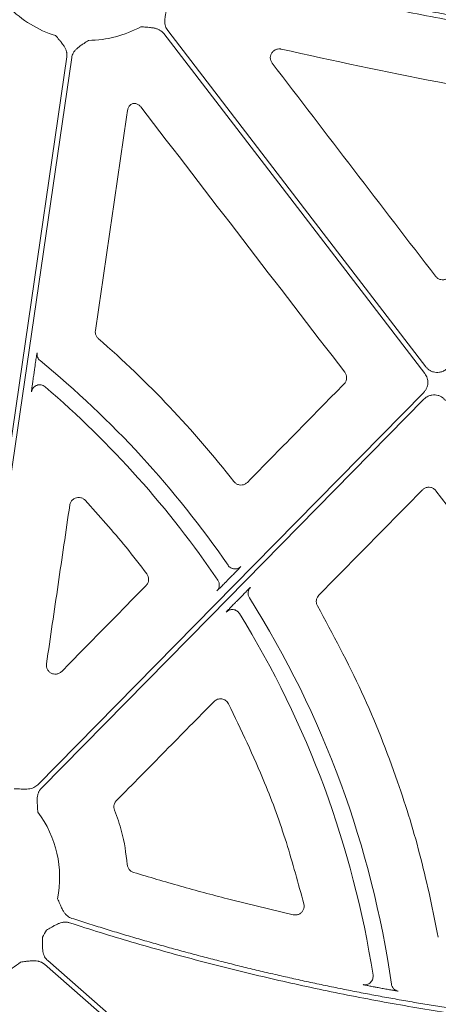
# Model space of a CAD drawing. Units: inches. Extents: x 10259 to 146259, y 1405 to 11083.
# Drawn here: x 14682 to 14717, y 3295 to 3377 of the extents above; entities that cross this region are included whole.
import ezdxf

# ---------------------------------------------------------------- set-up
doc = ezdxf.new("R2010")
doc.units = ezdxf.units.IN
doc.header["$MEASUREMENT"] = 0
doc.layers.get('0').update_dxf_attribs({"lineweight": 0})

msp = doc.modelspace()

# ---------------------------------------------------------------- linework, layer by layer
for p, q in [((14683.47932, 3348.01842), (14683.40911, 3347.53641)), ((14699.70499, 3330.24188), (14700.00145, 3330.54334)), ((14700.78414, 3328.79764), (14700.48511, 3328.49354))]:
    msp.add_line(p, q)
at = {"flags": 128}
for points in [[(14694.69282, 3376.53351), (14706.86409, 3360.68257), (14716.42724, 3348.22824)], [(14716.33893, 3347.66231), (14704.03289, 3363.68872), (14694.36386, 3376.28092)], [(14677.69487, 3315.92124), (14682.45747, 3348.62373), (14686.19952, 3374.31855)], [(14686.60991, 3374.25878), (14681.84731, 3341.55629), (14678.10527, 3315.86148)], [(14683.76079, 3313.05365), (14701.95045, 3331.55016), (14716.24232, 3346.08313)], [(14716.261, 3345.51064), (14698.22648, 3327.17185), (14684.0565, 3312.76284)], [(14741.39994, 3247.81585), (14709.43166, 3275.88795), (14684.31376, 3297.94464)], [(14684.58741, 3298.25627), (14716.55566, 3270.18413), (14741.6736, 3248.12745)]]:
    msp.add_lwpolyline(points, dxfattribs=at)
for centre, radius, start, end in [((14687.95919, 3384.96238), 9.2517, 224.0341376, 253.0308212), ((14687.95919, 3384.96238), 9.2517, 270.397223, 298.8359682), ((14631.30222, 3284.51935), 83.05383, 34.471018, 50.6646284), ((14631.30222, 3284.51935), 81.63497, 34.0817615, 49.4529476), ((14631.30222, 3284.51935), 83.05383, 8.1386855, 32.2185256), ((14631.30222, 3284.51935), 81.63497, 8.8152816, 31.7468056), ((14676.34561, 3305.21762), 9.2517, 348.9971274, 36.7960337), ((14676.34561, 3305.21762), 9.2517, 327.3960242, 331.6262418), ((14676.34561, 3305.21762), 9.2517, 299.1808124, 310.0296224)]:
    msp.add_arc(centre, radius, start, end)
for points, knots in [([(14698.43016, 3382.2765), (14698.99711, 3382.13134), (14700.13094, 3381.84105), (14701.83478, 3381.41822), (14703.54073, 3381.00467), (14705.24903, 3380.60128), (14706.9596, 3380.20782), (14708.67248, 3379.82437), (14710.38765, 3379.45088), (14712.10512, 3379.08739), (14713.82488, 3378.73387), (14715.54693, 3378.39034), (14717.27128, 3378.05678), (14718.99793, 3377.73321), (14721.22051, 3377.33009), (14723.94067, 3376.86005), (14727.16045, 3376.33948), (14730.38475, 3375.854), (14733.61356, 3375.40337), (14736.84695, 3374.98847), (14740.08462, 3374.60608), (14742.24642, 3374.38081), (14743.32743, 3374.26817)], [0, 0, 0, 0, 0.03846042, 0.07691624, 0.11536876, 0.1538193, 0.19226917, 0.23071967, 0.26917212, 0.30762781, 0.34608807, 0.3845542, 0.4230275, 0.46150929, 0.50000086, 0.57147418, 0.64291857, 0.71434242, 0.78575411, 0.85716201, 0.92857451, 1, 1, 1, 1]), ([(14741.04597, 3374.09029), (14740.44531, 3374.15657), (14739.24407, 3374.28913), (14737.44384, 3374.5017), (14735.64498, 3374.72429), (14733.84759, 3374.9579), (14732.05165, 3375.20227), (14730.25715, 3375.45746), (14728.46411, 3375.72345), (14726.67251, 3376.00025), (14724.88236, 3376.28786), (14723.09367, 3376.58628), (14721.30642, 3376.89551), (14719.09574, 3377.29169), (14716.46415, 3377.78547), (14713.41484, 3378.39019), (14710.37272, 3379.0262), (14707.33774, 3379.69328), (14704.31009, 3380.3922), (14701.28905, 3381.12013), (14699.28148, 3381.63172), (14698.27761, 3381.88753)], [0, 0, 0, 0, 0.04166544, 0.08332609, 0.12498346, 0.16663905, 0.20829437, 0.24995093, 0.29161023, 0.3332738, 0.37494312, 0.41661971, 0.45830508, 0.50000072, 0.57146929, 0.64291183, 0.71433595, 0.78574923, 0.85715926, 0.92857366, 1, 1, 1, 1]), ([(14694.63696, 3378.55916), (14694.61016, 3378.41248), (14694.5662, 3378.17192), (14694.50925, 3377.87003), (14694.46732, 3377.61943), (14694.44564, 3377.3779), (14694.45504, 3377.1246), (14694.50092, 3376.90254), (14694.57633, 3376.70389), (14694.65425, 3376.58993), (14694.69282, 3376.53351)], [0, 0, 0, 0, 0.2138375, 0.35070945, 0.4405858, 0.57816942, 0.6978123, 0.802607, 0.90227377, 1, 1, 1, 1]), ([(14694.36387, 3376.28092), (14694.34238, 3376.30735), (14694.29935, 3376.36027), (14694.2255, 3376.43182), (14694.14504, 3376.49737), (14694.0573, 3376.55638), (14693.96249, 3376.60896), (14693.81989, 3376.67376), (14693.61208, 3376.73771), (14693.3732, 3376.7791), (14693.12012, 3376.80334), (14692.81376, 3376.82623), (14692.56994, 3376.84588), (14692.42131, 3376.85786)], [0, 0, 0, 0, 0.04880858, 0.09770644, 0.14711551, 0.19744485, 0.24908164, 0.3023846, 0.42177645, 0.55953904, 0.64929171, 0.78622315, 1, 1, 1, 1]), ([(14686.19952, 3374.31854), (14686.20349, 3374.35238), (14686.21143, 3374.42011), (14686.21125, 3374.52295), (14686.20216, 3374.62633), (14686.18331, 3374.73037), (14686.15491, 3374.835), (14686.10197, 3374.98241), (14686.00295, 3375.17599), (14685.8661, 3375.37611), (14685.70706, 3375.57446), (14685.50991, 3375.81006), (14685.35403, 3375.99858), (14685.25901, 3376.11349)], [0, 0, 0, 0, 0.04880858, 0.09770644, 0.14711551, 0.19744485, 0.24908164, 0.3023846, 0.42177645, 0.55953904, 0.64929171, 0.78622315, 1, 1, 1, 1]), ([(14688.02333, 3375.71091), (14687.89948, 3375.62787), (14687.69636, 3375.4917), (14687.44022, 3375.32208), (14687.23131, 3375.17745), (14687.04303, 3375.02462), (14686.86796, 3374.84131), (14686.74074, 3374.65361), (14686.65088, 3374.46106), (14686.62349, 3374.32576), (14686.60993, 3374.25877)], [0, 0, 0, 0, 0.2138375, 0.35070945, 0.4405858, 0.57816942, 0.6978123, 0.802607, 0.90227377, 1, 1, 1, 1]), ([(14704.25316, 3374.97297), (14704.23014, 3374.97762), (14704.12433, 3374.99897), (14703.92798, 3374.99111), (14703.68828, 3374.89905), (14703.49263, 3374.73265), (14703.36272, 3374.51053), (14703.31497, 3374.25824), (14703.34931, 3373.9998), (14703.43952, 3373.85484), (14703.48462, 3373.78237)], [0, 0, 0, 0, 0.03828236, 0.17594006, 0.31303368, 0.44983809, 0.58679015, 0.72423672, 0.86212428, 1, 1, 1, 1]), ([(14730.70161, 3370.05035), (14726.27081, 3370.72511), (14717.40067, 3372.07595), (14708.63847, 3374.00668), (14704.25316, 3374.97297)], [0, 0, 0, 0, 0.49951933, 1, 1, 1, 1]), ([(14703.48462, 3373.78237), (14705.77661, 3370.79439), (14710.36057, 3364.81844), (14714.94396, 3358.84223), (14717.23564, 3355.85412)], [0, 0, 0, 0, 0.5000007, 1, 1, 1, 1]), ([(14691.75702, 3370.40215), (14691.75638, 3370.40187), (14691.67834, 3370.3683), (14691.53517, 3370.27242), (14691.37414, 3370.06868), (14691.33318, 3369.90355), (14691.31269, 3369.82098)], [0, 0, 0, 0, 0.00278593, 0.33520488, 0.66758765, 1, 1, 1, 1]), ([(14692.42854, 3370.11182), (14692.37037, 3370.17354), (14692.25403, 3370.29697), (14692.0128, 3370.40165), (14691.8425, 3370.40198), (14691.75702, 3370.40215)], [0, 0, 0, 0, 0.332481738, 0.664975264, 1, 1, 1, 1]), ([(14709.59725, 3347.78037), (14706.73566, 3351.5021), (14701.01246, 3358.94554), (14695.28985, 3366.38973), (14692.42854, 3370.11182)], [0, 0, 0, 0, 0.499999802, 1, 1, 1, 1]), ([(14691.31269, 3369.82098), (14690.86076, 3366.73237), (14689.95689, 3360.55515), (14689.05242, 3354.37822), (14688.60018, 3351.28976)], [0, 0, 0, 0, 0.500000271, 1, 1, 1, 1]), ([(14717.23564, 3355.85412), (14717.29839, 3355.78793), (14717.41962, 3355.66005), (14717.66791, 3355.5636), (14717.923, 3355.55096), (14718.17373, 3355.621), (14718.30423, 3355.73013), (14718.36948, 3355.78469)], [0, 0, 0, 0, 0.21130485, 0.40821459, 0.60529606, 0.80266662, 1, 1, 1, 1]), ([(14688.60018, 3351.28976), (14688.59622, 3351.20825), (14688.58816, 3351.04216), (14688.67629, 3350.79879), (14688.79227, 3350.67518), (14688.85026, 3350.61337)], [0, 0, 0, 0, 0.32517028, 0.66258339, 1, 1, 1, 1]), ([(14688.85026, 3350.61337), (14690.93937, 3348.79269), (14692.94073, 3346.87348), (14696.75326, 3342.8532), (14698.56269, 3340.7546), (14700.27046, 3338.57238)], [0, 0, 0, 0, 0.5, 0.5, 1, 1, 1, 1]), ([(14683.69656, 3349.4022), (14683.69607, 3349.40133), (14683.69325, 3349.3964), (14683.67726, 3349.31265), (14683.63395, 3349.04796), (14683.5656, 3348.60527), (14683.50926, 3348.22206), (14683.47932, 3348.01842)], [0, 0, 0, 0, 0.04166364, 0.23619246, 0.42998714, 0.697088, 1, 1, 1, 1]), ([(14683.94659, 3348.75725), (14683.85744, 3348.83033), (14683.78133, 3348.93192), (14683.69223, 3349.16177), (14683.67998, 3349.28811), (14683.69658, 3349.40219)], [0, 0, 0, 0, 0.5, 0.5, 1, 1, 1, 1]), ([(14683.40911, 3347.53641), (14683.3857, 3347.37443), (14683.34099, 3347.06499), (14683.28508, 3346.66318), (14683.24538, 3346.36627), (14683.22046, 3346.16601), (14683.21907, 3346.13449), (14683.21838, 3346.11871)], [0, 0, 0, 0, 0.2390471, 0.45666857, 0.64563146, 0.82257393, 1, 1, 1, 1]), ([(14709.53788, 3346.79417), (14709.55186, 3346.80915), (14709.62332, 3346.88567), (14709.71951, 3347.05379), (14709.76697, 3347.30559), (14709.73241, 3347.56365), (14709.6423, 3347.70814), (14709.59725, 3347.78037)], [0, 0, 0, 0, 0.057305116, 0.292708082, 0.528336504, 0.764178336, 1, 1, 1, 1]), ([(14716.24231, 3346.08312), (14716.26689, 3346.10947), (14716.31582, 3346.16191), (14716.37994, 3346.2482), (14716.43647, 3346.33935), (14716.50082, 3346.46777), (14716.56005, 3346.63896), (14716.59229, 3346.85391), (14716.58667, 3347.0715), (14716.54099, 3347.28311), (14716.46128, 3347.48495), (14716.37978, 3347.60308), (14716.33892, 3347.66231)], [0, 0, 0, 0, 0.062659948, 0.124729122, 0.186700632, 0.249069905, 0.374405558, 0.500044604, 0.625352194, 0.750965365, 0.875135265, 1, 1, 1, 1]), ([(14716.42726, 3348.22825), (14716.44899, 3348.20137), (14716.49219, 3348.14794), (14716.56496, 3348.07529), (14716.64288, 3348.00908), (14716.72655, 3347.94979), (14716.85972, 3347.87141), (14717.05265, 3347.79288), (14717.30917, 3347.75026), (14717.56917, 3347.76136), (14717.79222, 3347.82172), (14717.97338, 3347.90668), (14718.11756, 3347.99991), (14718.20076, 3348.07792), (14718.24264, 3348.11719)], [0, 0, 0, 0, 0.05034451, 0.10008797, 0.14959105, 0.19921966, 0.24933697, 0.374626, 0.50017176, 0.6254892, 0.75106863, 0.83405397, 0.91646781, 1, 1, 1, 1]), ([(14684.37086, 3346.55152), (14684.32024, 3346.58841), (14684.219, 3346.66217), (14684.03667, 3346.71763), (14683.84905, 3346.72436), (14683.68701, 3346.69262), (14683.60143, 3346.64188), (14683.56967, 3346.62305)], [0, 0, 0, 0, 0.21785893, 0.43570401, 0.65355196, 0.8714078, 1, 1, 1, 1]), ([(14701.39975, 3338.50884), (14702.75608, 3339.88974), (14705.46874, 3342.65154), (14708.18149, 3345.41329), (14709.53788, 3346.79417)], [0, 0, 0, 0, 0.49999877, 1, 1, 1, 1]), ([(14683.56967, 3346.62305), (14683.5467, 3346.61171), (14683.46766, 3346.57269), (14683.3616, 3346.46172), (14683.25961, 3346.30248), (14683.23212, 3346.17997), (14683.21838, 3346.11871)], [0, 0, 0, 0, 0.12017422, 0.41342453, 0.70669938, 1, 1, 1, 1]), ([(14718.07638, 3345.39957), (14718.05465, 3345.42645), (14718.01145, 3345.47989), (14717.93868, 3345.55254), (14717.86076, 3345.61875), (14717.77709, 3345.67804), (14717.64392, 3345.75642), (14717.45099, 3345.83495), (14717.19447, 3345.87756), (14716.93447, 3345.86646), (14716.71142, 3345.80611), (14716.53026, 3345.72115), (14716.38607, 3345.62792), (14716.30288, 3345.5499), (14716.261, 3345.51063)], [0, 0, 0, 0, 0.05034447, 0.10008789, 0.14959092, 0.19921949, 0.24933675, 0.37462589, 0.50017176, 0.62548932, 0.75106886, 0.83405412, 0.91646788, 1, 1, 1, 1]), ([(14700.27047, 3338.57237), (14700.33198, 3338.50841), (14700.45236, 3338.38324), (14700.69826, 3338.28769), (14700.95334, 3338.27503), (14701.20403, 3338.34514), (14701.33451, 3338.45427), (14701.39975, 3338.50884)], [0, 0, 0, 0, 0.20687994, 0.4048834, 0.60306553, 0.80152426, 1, 1, 1, 1]), ([(14716.13575, 3337.87264), (14714.68282, 3336.39714), (14711.77695, 3333.44615), (14708.87102, 3330.49528), (14707.41805, 3329.01985)], [0, 0, 0, 0, 0.50000005, 1, 1, 1, 1]), ([(14717.26922, 3337.80336), (14717.20686, 3337.86905), (14717.08588, 3337.99649), (14716.838, 3338.09298), (14716.58267, 3338.10587), (14716.33174, 3338.03609), (14716.20108, 3337.92712), (14716.13575, 3337.87264)], [0, 0, 0, 0, 0.21005167, 0.40745932, 0.60493642, 0.80246835, 1, 1, 1, 1]), ([(14747.83004, 3298.07264), (14742.73616, 3304.69374), (14732.54837, 3317.936), (14722.36228, 3331.18089), (14717.26922, 3337.80336)], [0, 0, 0, 0, 0.49999853, 1, 1, 1, 1]), ([(14687.74351, 3336.99777), (14687.70264, 3337.03624), (14687.60022, 3337.13265), (14687.38978, 3337.22585), (14687.13445, 3337.25052), (14686.88411, 3337.18831), (14686.67013, 3337.04673), (14686.50895, 3336.84237), (14686.46788, 3336.67708), (14686.44735, 3336.59444)], [0, 0, 0, 0, 0.099595286, 0.249625086, 0.399493702, 0.549369971, 0.699441537, 0.849733113, 1, 1, 1, 1]), ([(14692.93279, 3330.80242), (14692.35612, 3331.55458), (14690.71613, 3333.69366), (14688.91277, 3335.69813), (14687.74351, 3336.99777)], [0, 0, 0, 0, 0.35162641, 1, 1, 1, 1]), ([(14686.44735, 3336.59444), (14686.1209, 3334.36717), (14685.46802, 3329.91263), (14684.81483, 3325.45827), (14684.48823, 3323.23109)], [0, 0, 0, 0, 0.49999993, 1, 1, 1, 1]), ([(14700.17623, 3331.24762), (14700.16382, 3331.24986), (14700.10063, 3331.26127), (14699.99579, 3331.31478), (14699.86856, 3331.40444), (14699.80474, 3331.4861), (14699.77283, 3331.52693)], [0, 0, 0, 0, 0.07528818, 0.38351285, 0.69177205, 1, 1, 1, 1]), ([(14700.00145, 3330.54334), (14700.09971, 3330.6435), (14700.29624, 3330.84384), (14700.55595, 3331.11197), (14700.74825, 3331.31333), (14700.84139, 3331.41428), (14700.85029, 3331.42728), (14700.85346, 3331.43191)], [0, 0, 0, 0, 0.22190872, 0.44385821, 0.66407902, 0.88043759, 1, 1, 1, 1]), ([(14700.85346, 3331.43191), (14700.8149, 3331.39744), (14700.7378, 3331.32851), (14700.59696, 3331.26001), (14700.44628, 3331.22309), (14700.30238, 3331.217), (14700.21419, 3331.23841), (14700.17623, 3331.24762)], [0, 0, 0, 0, 0.21029117, 0.42054253, 0.63084052, 0.84109375, 1, 1, 1, 1]), ([(14692.86865, 3329.82262), (14692.88081, 3329.83558), (14692.95059, 3329.90993), (14693.04736, 3330.07445), (14693.09745, 3330.3258), (14693.06566, 3330.58423), (14692.97708, 3330.72969), (14692.93279, 3330.80242)], [0, 0, 0, 0, 0.05006689, 0.28726181, 0.52468935, 0.76234954, 1, 1, 1, 1]), ([(14698.83446, 3329.37886), (14698.84594, 3329.38805), (14698.86891, 3329.40645), (14699.01876, 3329.55217), (14699.23578, 3329.76789), (14699.47784, 3330.01128), (14699.63924, 3330.17513), (14699.70499, 3330.24188)], [0, 0, 0, 0, 0.21106548, 0.42208406, 0.63471287, 0.85120315, 1, 1, 1, 1]), ([(14698.83447, 3329.37887), (14698.94713, 3329.49346), (14699.01862, 3329.64772), (14699.04786, 3329.96781), (14699.0055, 3330.13247), (14698.91547, 3330.26558)], [0, 0, 0, 0, 0.5, 0.5, 1, 1, 1, 1]), ([(14685.76916, 3322.59346), (14686.95239, 3323.79833), (14689.31884, 3326.20808), (14691.68538, 3328.61778), (14692.86865, 3329.82262)], [0, 0, 0, 0, 0.50000045, 1, 1, 1, 1]), ([(14701.66099, 3329.66706), (14701.65833, 3329.66735), (14701.63244, 3329.64397), (14701.54047, 3329.55584), (14701.47366, 3329.49037), (14701.31076, 3329.32879), (14701.21474, 3329.23276), (14701.00633, 3329.02301), (14700.89622, 3328.9116), (14700.78414, 3328.79763)], [0, 0, 0, 0, 0.25, 0.25, 0.5, 0.5, 0.75, 0.75, 1, 1, 1, 1]), ([(14701.5675, 3328.79949), (14701.53375, 3328.86952), (14701.46628, 3329.00959), (14701.44266, 3329.17823), (14701.46542, 3329.25699), (14701.46649, 3329.2607)], [0, 0, 0, 0, 0.487937032, 0.975844991, 1, 1, 1, 1]), ([(14701.46649, 3329.2607), (14701.48117, 3329.33472), (14701.5113, 3329.4866), (14701.61026, 3329.6059), (14701.66099, 3329.66706)], [0, 0, 0, 0, 0.48732499, 1, 1, 1, 1]), ([(14700.48511, 3328.49354), (14700.41805, 3328.42523), (14700.25413, 3328.25823), (14700.01172, 3328.00902), (14699.79793, 3327.78658), (14699.65303, 3327.63268), (14699.63384, 3327.6082), (14699.62424, 3327.59596)], [0, 0, 0, 0, 0.15105675, 0.36926006, 0.58155027, 0.79072573, 1, 1, 1, 1]), ([(14707.41805, 3329.01985), (14707.37192, 3328.96445), (14707.27148, 3328.84386), (14707.19776, 3328.60955), (14707.19626, 3328.35055), (14707.26599, 3328.19535), (14707.30085, 3328.11774)], [0, 0, 0, 0, 0.22072466, 0.48051555, 0.74025339, 1, 1, 1, 1]), ([(14700.7231, 3327.47294), (14700.66729, 3327.56309), (14700.59078, 3327.64034), (14700.41154, 3327.7537), (14700.30894, 3327.78973), (14700.09818, 3327.81332), (14699.99015, 3327.80087), (14699.79029, 3327.72995), (14699.69859, 3327.67153), (14699.62423, 3327.59594)], [0, 0, 0, 0, 0.25, 0.25, 0.5, 0.5, 0.75, 0.75, 1, 1, 1, 1]), ([(14707.30085, 3328.11774), (14708.58808, 3325.72364), (14711.16252, 3320.93545), (14713.97259, 3313.76939), (14716.11546, 3306.85608), (14717.01769, 3302.43128), (14717.47016, 3300.21224)], [0, 0, 0, 0, 0.27308475, 0.54616971, 0.77240451, 1, 1, 1, 1]), ([(14684.48823, 3323.23109), (14684.4844, 3323.19288), (14684.47213, 3323.07059), (14684.51051, 3322.86257), (14684.63416, 3322.63849), (14684.82534, 3322.46808), (14685.06293, 3322.37014), (14685.31985, 3322.35785), (14685.5719, 3322.42829), (14685.70341, 3322.5384), (14685.76916, 3322.59346)], [0, 0, 0, 0, 0.06104916, 0.19536222, 0.32873503, 0.46176096, 0.59518405, 0.7295791, 0.86479357, 1, 1, 1, 1]), ([(14699.7993, 3319.87763), (14699.74442, 3319.9837), (14699.66499, 3320.07509), (14699.47246, 3320.21289), (14699.35944, 3320.25869), (14699.12542, 3320.29384), (14699.0042, 3320.28321), (14698.78066, 3320.20868), (14698.67774, 3320.14496), (14698.59393, 3320.05986)], [0, 0, 0, 0, 0.25, 0.25, 0.5, 0.5, 0.75, 0.75, 1, 1, 1, 1]), ([(14698.59393, 3320.05986), (14697.22443, 3318.66934), (14695.85492, 3317.27884), (14694.4854, 3315.88835), (14693.11588, 3314.49787), (14691.74634, 3313.10741), (14690.3768, 3311.71696)], [0, 0, 0, 0, 0.0058312608, 0.0058312608, 0.0058312608, 0.0116625119, 0.0116625119, 0.0116625119, 0.0116625119]), ([(14706.15104, 3303.02417), (14705.6835, 3304.75109), (14704.74841, 3308.20493), (14702.69831, 3313.87141), (14700.85978, 3317.68049), (14699.79929, 3319.87763)], [0, 0, 0, 0, 0.29735084, 0.59470186, 1, 1, 1, 1]), ([(14681.76238, 3312.71779), (14681.91136, 3312.71156), (14682.15569, 3312.70134), (14682.46256, 3312.68675), (14682.71655, 3312.67992), (14682.95876, 3312.6919), (14683.20832, 3312.73628), (14683.42188, 3312.81248), (14683.60818, 3312.91467), (14683.71025, 3313.00762), (14683.76078, 3313.05363)], [0, 0, 0, 0, 0.2138375, 0.35070945, 0.4405858, 0.57816942, 0.6978123, 0.802607, 0.90227377, 1, 1, 1, 1]), ([(14684.05649, 3312.76283), (14684.03329, 3312.73789), (14683.98684, 3312.68795), (14683.9262, 3312.60489), (14683.87243, 3312.51613), (14683.82614, 3312.42107), (14683.7872, 3312.31989), (14683.74276, 3312.16969), (14683.70821, 3311.95503), (14683.7003, 3311.71271), (14683.71135, 3311.45872), (14683.7311, 3311.15214), (14683.7454, 3310.90795), (14683.75412, 3310.7591)], [0, 0, 0, 0, 0.04880858, 0.09770644, 0.14711551, 0.19744485, 0.24908164, 0.3023846, 0.42177645, 0.55953904, 0.64929171, 0.78622315, 1, 1, 1, 1]), ([(14690.3768, 3311.71697), (14690.35096, 3311.6882), (14690.26873, 3311.59661), (14690.17852, 3311.40554), (14690.14304, 3311.14865), (14690.19168, 3310.98562), (14690.216, 3310.90411)], [0, 0, 0, 0, 0.13248509, 0.42171184, 0.71084734, 1, 1, 1, 1]), ([(14690.216, 3310.90411), (14690.43437, 3310.31752), (14690.98313, 3308.84345), (14691.17356, 3307.27921), (14691.28821, 3306.33744)], [0, 0, 0, 0, 0.39793747, 1, 1, 1, 1]), ([(14691.28821, 3306.33744), (14691.29448, 3306.28958), (14691.31172, 3306.15802), (14691.40774, 3305.95895), (14691.58455, 3305.76966), (14691.74169, 3305.70474), (14691.82026, 3305.67227)], [0, 0, 0, 0, 0.16010083, 0.4400752, 0.7200374, 1, 1, 1, 1]), ([(14691.82026, 3305.67227), (14693.13185, 3305.28387), (14695.75502, 3304.50707), (14700.22947, 3303.30051), (14703.40717, 3302.54668), (14705.25387, 3302.1086)], [0, 0, 0, 0, 0.2952076, 0.59041476, 1, 1, 1, 1]), ([(14685.42724, 3303.45186), (14685.48695, 3303.31518), (14685.58438, 3303.09215), (14685.70693, 3302.8102), (14685.81362, 3302.57946), (14685.93292, 3302.36652), (14686.08423, 3302.16288), (14686.24807, 3302.00571), (14686.42293, 3301.88475), (14686.55183, 3301.83505), (14686.61566, 3301.81044)], [0, 0, 0, 0, 0.21374939, 0.34877961, 0.44055975, 0.57798668, 0.69785522, 0.80260643, 0.90225531, 1, 1, 1, 1]), ([(14705.25387, 3302.1086), (14705.34159, 3302.09771), (14705.51353, 3302.07638), (14705.76386, 3302.15667), (14705.97169, 3302.30731), (14706.11638, 3302.52009), (14706.18823, 3302.77072), (14706.16344, 3302.93969), (14706.15104, 3303.02417)], [0, 0, 0, 0, 0.171793401, 0.336749522, 0.501971884, 0.667717921, 0.833861288, 1, 1, 1, 1]), ([(14686.41656, 3301.43894), (14686.3839, 3301.44853), (14686.3185, 3301.46771), (14686.21715, 3301.48479), (14686.11374, 3301.4932), (14686.00803, 3301.49212), (14685.90011, 3301.48176), (14685.74609, 3301.45445), (14685.53863, 3301.38975), (14685.32607, 3301.2921), (14685.10206, 3301.17195), (14684.83677, 3301.0171), (14684.61605, 3300.89376), (14684.48587, 3300.82102)], [0, 0, 0, 0, 0.04878971, 0.0976805, 0.14709314, 0.19743533, 0.24909275, 0.30242258, 0.42155829, 0.55948811, 0.63734738, 0.78611739, 1, 1, 1, 1]), ([(14751.51741, 3291.12726), (14750.98308, 3291.13426), (14749.91583, 3291.14824), (14748.31722, 3291.1823), (14746.72295, 3291.22592), (14745.13305, 3291.28003), (14743.5475, 3291.34438), (14741.96631, 3291.41905), (14740.38947, 3291.50401), (14738.81699, 3291.59926), (14737.24887, 3291.70481), (14735.6851, 3291.82066), (14734.12569, 3291.94681), (14732.57063, 3292.08325), (14731.01993, 3292.22998), (14729.47359, 3292.38702), (14727.9316, 3292.55435), (14726.39397, 3292.73198), (14724.8607, 3292.9199), (14723.33178, 3293.11812), (14721.80722, 3293.32664), (14720.28701, 3293.54545), (14718.35113, 3293.83804), (14716.00305, 3294.21704), (14713.24716, 3294.69884), (14710.50449, 3295.21547), (14707.77504, 3295.76694), (14705.0588, 3296.35325), (14702.35578, 3296.9744), (14699.66597, 3297.63037), (14696.9894, 3298.32123), (14694.32599, 3299.04674), (14691.67601, 3299.80778), (14689.03843, 3300.6011), (14687.29027, 3301.15974), (14686.41656, 3301.43894)], [0, 0, 0, 0, 0.02422868, 0.04839428, 0.07249782, 0.09654033, 0.12052285, 0.14444642, 0.16831208, 0.1921209, 0.21587395, 0.23957229, 0.26321701, 0.2868092, 0.31034994, 0.33384035, 0.35728154, 0.38067461, 0.4040207, 0.42732093, 0.45057645, 0.47378839, 0.49695791, 0.53934705, 0.58162646, 0.62380337, 0.66588508, 0.7078789, 0.74979224, 0.79163249, 0.83340714, 0.87512367, 0.91678962, 0.95841254, 1, 1, 1, 1]), ([(14686.61566, 3301.81044), (14687.06958, 3301.66463), (14687.97761, 3301.37295), (14689.34382, 3300.94753), (14690.71339, 3300.53084), (14692.08661, 3300.12378), (14693.4634, 3299.72609), (14694.84378, 3299.33785), (14696.22775, 3298.95904), (14697.6153, 3298.58966), (14699.00644, 3298.22971), (14700.40117, 3297.87919), (14701.79949, 3297.53811), (14703.20139, 3297.20646), (14704.60687, 3296.88423), (14706.01595, 3296.57144), (14707.42861, 3296.26809), (14708.84486, 3295.97416), (14710.26469, 3295.68966), (14711.68811, 3295.4146), (14713.11512, 3295.14897), (14714.54572, 3294.89277), (14715.9799, 3294.646), (14717.41766, 3294.40866), (14719.33844, 3294.10495), (14721.74724, 3293.74905), (14724.64944, 3293.35989), (14727.56745, 3293.00803), (14730.50127, 3292.69347), (14733.4509, 3292.41622), (14736.41634, 3292.17626), (14739.3976, 3291.97365), (14742.39466, 3291.80815), (14745.40754, 3291.68066), (14748.4362, 3291.58782), (14750.46084, 3291.55752), (14751.47565, 3291.54234)], [0, 0, 0, 0, 0.02169766, 0.04340413, 0.06512049, 0.08684782, 0.10858719, 0.13033966, 0.15210631, 0.1738882, 0.1956864, 0.21750197, 0.23933596, 0.26118944, 0.28306346, 0.30495907, 0.32687732, 0.34881924, 0.37078589, 0.3927783, 0.4147975, 0.43684453, 0.45892041, 0.48102616, 0.5031628, 0.54742099, 0.59183777, 0.63642105, 0.68117865, 0.7261183, 0.77124764, 0.8165742, 0.86210543, 0.90784866, 0.95381114, 1, 1, 1, 1]), ([(14684.13938, 3300.23254), (14684.14157, 3300.08345), (14684.14514, 3299.83893), (14684.14788, 3299.53173), (14684.1554, 3299.27775), (14684.18102, 3299.03661), (14684.23941, 3298.78995), (14684.32753, 3298.58102), (14684.44007, 3298.40079), (14684.53862, 3298.30412), (14684.58742, 3298.25626)], [0, 0, 0, 0, 0.2138375, 0.35070945, 0.4405858, 0.57816942, 0.6978123, 0.802607, 0.90227377, 1, 1, 1, 1]), ([(14684.31376, 3297.94462), (14684.28754, 3297.96638), (14684.23506, 3298.00993), (14684.14872, 3298.06579), (14684.05707, 3298.11447), (14683.95955, 3298.15533), (14683.85633, 3298.1885), (14683.70387, 3298.22439), (14683.48759, 3298.24678), (14683.24522, 3298.24101), (14682.99225, 3298.21566), (14682.68727, 3298.17864), (14682.44428, 3298.15059), (14682.29615, 3298.13348)], [0, 0, 0, 0, 0.04880858, 0.09770644, 0.14711551, 0.19744485, 0.24908164, 0.3023846, 0.42177645, 0.55953904, 0.64929171, 0.78622315, 1, 1, 1, 1]), ([(14711.6146, 3296.30596), (14711.61663, 3296.30677), (14711.67468, 3296.32994), (14711.77007, 3296.41348), (14711.88499, 3296.55107), (14711.95558, 3296.71198), (14711.98709, 3296.87446), (14711.97749, 3296.97958), (14711.9729, 3297.02987)], [0, 0, 0, 0, 0.00762857, 0.21824787, 0.42885519, 0.63275207, 0.82432153, 1, 1, 1, 1]), ([(14711.14507, 3296.232), (14711.19507, 3296.22571), (14711.29961, 3296.21254), (14711.46233, 3296.23536), (14711.56344, 3296.28224), (14711.6146, 3296.30596)], [0, 0, 0, 0, 0.31174725, 0.65172828, 1, 1, 1, 1]), ([(14711.14507, 3296.232), (14711.1601, 3296.22736), (14711.19016, 3296.21808), (14711.39549, 3296.17396), (14711.69697, 3296.11276), (14712.05155, 3296.04346), (14712.29882, 3295.99692), (14712.4069, 3295.97657)], [0, 0, 0, 0, 0.2013854, 0.40270661, 0.61011762, 0.82957196, 1, 1, 1, 1]), ([(14714.09192, 3295.6848), (14713.95677, 3295.70893), (14713.81526, 3295.77933), (14713.60448, 3295.9975), (14713.53901, 3296.14135), (14713.51955, 3296.27725)], [0, 0, 0, 0, 0.5, 0.5, 1, 1, 1, 1]), ([(14712.83954, 3295.89625), (14712.98626, 3295.86945), (14713.27977, 3295.81583), (14713.66833, 3295.7485), (14713.94969, 3295.70226), (14714.07562, 3295.68422), (14714.08796, 3295.68467), (14714.09191, 3295.68481)], [0, 0, 0, 0, 0.231845323, 0.463790599, 0.688039205, 0.900223927, 1, 1, 1, 1])]:
    msp.add_open_spline(points, degree=3, knots=knots)
msp.add_open_spline([(14712.40691, 3295.97657), (14712.55111, 3295.94964), (14712.69532, 3295.92287), (14712.83954, 3295.89625)], degree=3)

doc.saveas('drawing.dxf')
